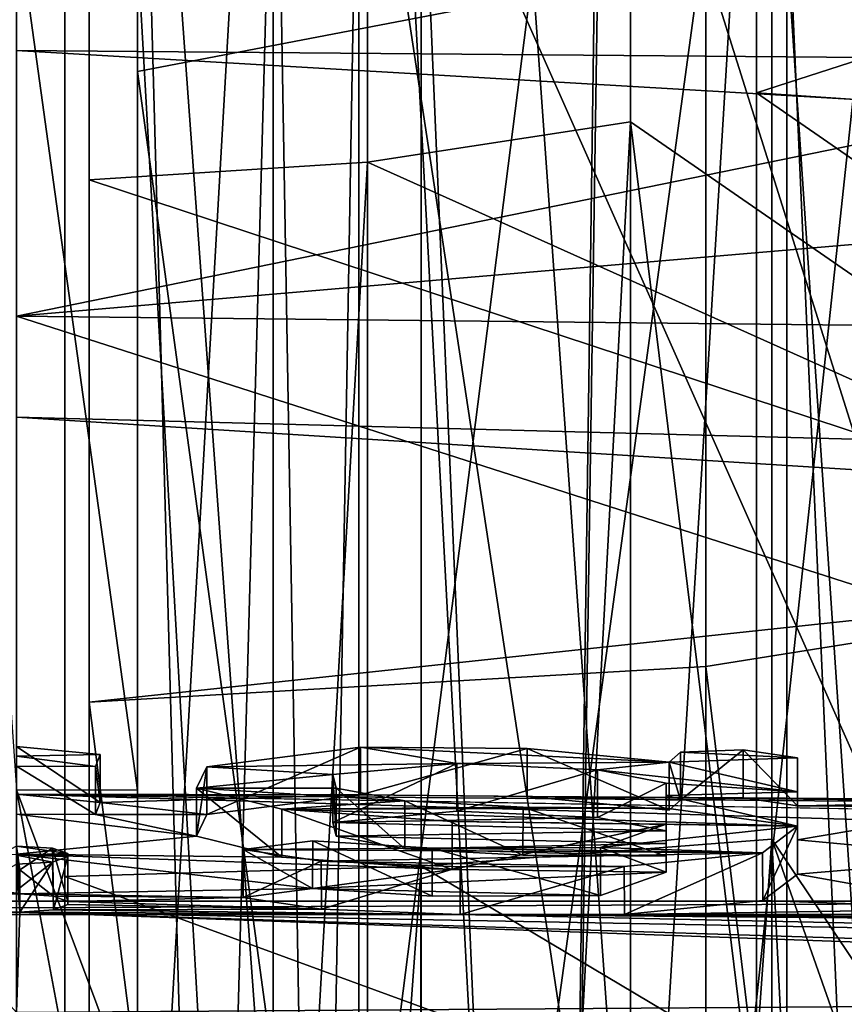
# Model space of a CAD drawing. Units: millimetres. Extents: x -25 to 25, y -10 to 168.
# Drawn here: x 0 to 2, y 141 to 143 of the extents above; entities that cross this region are included whole.
import ezdxf

# ---------------------------------------------------------------- set-up
doc = ezdxf.new("R2010")
doc.units = ezdxf.units.MM
doc.header["$LTSCALE"] = 81.503186
for name, color, linetype in [('105', 7, 'CONTINUOUS'), ('106', 7, 'CONTINUOUS'), ('107', 7, 'CONTINUOUS'), ('108', 7, 'CONTINUOUS'), ('109', 7, 'CONTINUOUS'), ('110', 7, 'CONTINUOUS'), ('132', 7, 'CONTINUOUS'), ('167', 7, 'CONTINUOUS'), ('189', 7, 'CONTINUOUS'), ('192', 7, 'CONTINUOUS'), ('193', 7, 'CONTINUOUS'), ('199', 7, 'CONTINUOUS'), ('20', 7, 'CONTINUOUS'), ('200', 7, 'CONTINUOUS'), ('201', 7, 'CONTINUOUS'), ('202', 7, 'CONTINUOUS'), ('203', 7, 'CONTINUOUS'), ('204', 7, 'CONTINUOUS'), ('205', 7, 'CONTINUOUS'), ('206', 7, 'CONTINUOUS'), ('207', 7, 'CONTINUOUS'), ('210', 7, 'CONTINUOUS'), ('211', 7, 'CONTINUOUS'), ('212', 7, 'CONTINUOUS'), ('215', 7, 'CONTINUOUS'), ('217', 7, 'CONTINUOUS'), ('22', 7, 'CONTINUOUS'), ('220', 7, 'CONTINUOUS'), ('222', 7, 'CONTINUOUS'), ('235', 7, 'CONTINUOUS'), ('236', 7, 'CONTINUOUS'), ('237', 7, 'CONTINUOUS'), ('244', 7, 'CONTINUOUS'), ('245', 7, 'CONTINUOUS'), ('247', 7, 'CONTINUOUS'), ('270', 7, 'CONTINUOUS'), ('273', 7, 'CONTINUOUS'), ('292', 7, 'CONTINUOUS'), ('333', 7, 'CONTINUOUS'), ('378', 7, 'CONTINUOUS'), ('4', 7, 'CONTINUOUS'), ('406', 7, 'CONTINUOUS'), ('407', 7, 'CONTINUOUS'), ('68', 7, 'CONTINUOUS'), ('69', 7, 'CONTINUOUS'), ('70', 7, 'CONTINUOUS'), ('71', 7, 'CONTINUOUS'), ('72', 7, 'CONTINUOUS'), ('74', 7, 'CONTINUOUS')]:
    doc.layers.add(name, color=color, linetype=linetype)

msp = doc.modelspace()

# ---------------------------------------------------------------- linework, layer by layer
at = {"layer": '105', "linetype": 'Continuous'}
for points in [[(1.613, 141.4319, 2.7365), (1.613, 141.3612, 2.29), (1.613, 141.5308, 2.7217), (1.613, 141.4319, 2.7365)], [(1.613, 141.5308, 2.7217), (1.613, 141.3612, 2.29), (1.613, 141.4608, 2.2798), (1.613, 141.5308, 2.7217)], [(1.613, 141.3612, 2.29), (1.613, 141.2906, 1.8466), (1.613, 141.4608, 2.2798), (1.613, 141.3612, 2.29)], [(1.613, 141.4608, 2.2798), (1.613, 141.2906, 1.8466), (1.613, 141.3896, 1.8318), (1.613, 141.4608, 2.2798)]]:
    msp.add_3dface(points, dxfattribs=at)
at = {"layer": '106', "linetype": 'Continuous'}
for points in [[(1.348, 141.5217, 2.6533), (1.371, 141.4433, 2.7988), (1.371, 141.5423, 2.784), (1.348, 141.5217, 2.6533)], [(1.371, 141.4433, 2.7988), (1.5005, 141.4481, 2.8339), (1.5005, 141.547, 2.8191), (1.371, 141.4433, 2.7988)], [(1.371, 141.5423, 2.784), (1.371, 141.4433, 2.7988), (1.5005, 141.547, 2.8191), (1.371, 141.5423, 2.784)], [(1.5005, 141.4481, 2.8339), (1.613, 141.4319, 2.7365), (1.5005, 141.547, 2.8191), (1.5005, 141.4481, 2.8339)], [(1.613, 141.4319, 2.7365), (1.613, 141.5308, 2.7217), (1.5005, 141.547, 2.8191), (1.613, 141.4319, 2.7365)], [(1.348, 141.4228, 2.6681), (1.371, 141.4433, 2.7988), (1.348, 141.5217, 2.6533), (1.348, 141.4228, 2.6681)]]:
    msp.add_3dface(points, dxfattribs=at)
at = {"layer": '107', "linetype": 'Continuous'}
for points in [[(0.3931, 141.4135, 2.5861), (0.7107, 141.454, 2.8467), (0.7106, 141.5529, 2.8319), (0.3931, 141.4135, 2.5861)], [(0.3931, 141.5124, 2.5712), (0.3931, 141.4135, 2.5861), (0.7106, 141.5529, 2.8319), (0.3931, 141.5124, 2.5712)], [(0.7106, 141.5529, 2.8319), (0.7107, 141.454, 2.8467), (1.0546, 141.5499, 2.8219), (0.7106, 141.5529, 2.8319)], [(0.7107, 141.454, 2.8467), (1.0546, 141.451, 2.8367), (1.0546, 141.5499, 2.8219), (0.7107, 141.454, 2.8467)], [(1.0546, 141.451, 2.8367), (1.348, 141.4228, 2.6681), (1.0546, 141.5499, 2.8219), (1.0546, 141.451, 2.8367)], [(1.348, 141.4228, 2.6681), (1.348, 141.5217, 2.6533), (1.0546, 141.5499, 2.8219), (1.348, 141.4228, 2.6681)], [(0.3717, 141.3692, 2.3062), (0.3931, 141.4135, 2.5861), (0.3931, 141.5124, 2.5712), (0.3717, 141.3692, 2.3062)], [(0.3717, 141.4681, 2.2913), (0.3717, 141.3692, 2.3062), (0.3931, 141.5124, 2.5712), (0.3717, 141.4681, 2.2913)], [(0.5483, 141.3255, 2.0337), (0.3717, 141.3692, 2.3062), (0.3717, 141.4681, 2.2913), (0.5483, 141.3255, 2.0337)], [(0.5483, 141.4244, 2.0189), (0.5483, 141.3255, 2.0337), (0.3717, 141.4681, 2.2913), (0.5483, 141.4244, 2.0189)], [(0.8999, 141.3004, 1.8832), (0.5483, 141.3255, 2.0337), (0.5483, 141.4244, 2.0189), (0.8999, 141.3004, 1.8832)], [(0.8999, 141.3993, 1.8684), (0.8999, 141.3004, 1.8832), (0.5483, 141.4244, 2.0189), (0.8999, 141.3993, 1.8684)], [(1.342, 141.3935, 1.8454), (0.8999, 141.3004, 1.8832), (0.8999, 141.3993, 1.8684), (1.342, 141.3935, 1.8454)], [(1.342, 141.2946, 1.8602), (0.8999, 141.3004, 1.8832), (1.342, 141.3935, 1.8454), (1.342, 141.2946, 1.8602)]]:
    msp.add_3dface(points, dxfattribs=at)
at = {"layer": '108', "linetype": 'Continuous'}
for points in [[(1.342, 141.2946, 1.8602), (1.342, 141.3935, 1.8454), (1.2061, 141.3457, 1.5412), (1.342, 141.2946, 1.8602)], [(1.613, 141.3896, 1.8318), (1.541, 141.2359, 1.5008), (1.5409, 141.3348, 1.4859), (1.613, 141.3896, 1.8318)], [(1.613, 141.2906, 1.8466), (1.541, 141.2359, 1.5008), (1.613, 141.3896, 1.8318), (1.613, 141.2906, 1.8466)], [(0.4686, 141.3413, 1.4966), (0.6117, 141.2606, 1.6275), (0.6118, 141.3595, 1.6127), (0.4686, 141.3413, 1.4966)], [(0.6117, 141.2606, 1.6275), (0.8583, 141.2449, 1.5348), (0.6118, 141.3595, 1.6127), (0.6117, 141.2606, 1.6275)], [(0.6118, 141.3595, 1.6127), (0.8583, 141.2449, 1.5348), (0.8584, 141.3439, 1.52), (0.6118, 141.3595, 1.6127)], [(0.4686, 141.2423, 1.5112), (0.6117, 141.2606, 1.6275), (0.4686, 141.3413, 1.4966), (0.4686, 141.2423, 1.5112)], [(0.6296, 141.3172, 1.3485), (0.4686, 141.2423, 1.5112), (0.4686, 141.3413, 1.4966), (0.6296, 141.3172, 1.3485)], [(0.8583, 141.2449, 1.5348), (1.2059, 141.2467, 1.5559), (0.8584, 141.3439, 1.52), (0.8583, 141.2449, 1.5348)], [(0.8584, 141.3439, 1.52), (1.2059, 141.2467, 1.5559), (1.2061, 141.3457, 1.5412), (0.8584, 141.3439, 1.52)], [(1.2059, 141.2467, 1.5559), (1.342, 141.2946, 1.8602), (1.2061, 141.3457, 1.5412), (1.2059, 141.2467, 1.5559)], [(1.5409, 141.3348, 1.4859), (1.2554, 141.2073, 1.3113), (1.2553, 141.3063, 1.2965), (1.5409, 141.3348, 1.4859)], [(1.541, 141.2359, 1.5008), (1.2554, 141.2073, 1.3113), (1.5409, 141.3348, 1.4859), (1.541, 141.2359, 1.5008)], [(0.6297, 141.2182, 1.3633), (0.4686, 141.2423, 1.5112), (0.6296, 141.3172, 1.3485), (0.6297, 141.2182, 1.3633)], [(0.9164, 141.3058, 1.2838), (0.6297, 141.2182, 1.3633), (0.6296, 141.3172, 1.3485), (0.9164, 141.3058, 1.2838)], [(0.9166, 141.2069, 1.2986), (0.6297, 141.2182, 1.3633), (0.9164, 141.3058, 1.2838), (0.9166, 141.2069, 1.2986)], [(1.2553, 141.3063, 1.2965), (0.9166, 141.2069, 1.2986), (0.9164, 141.3058, 1.2838), (1.2553, 141.3063, 1.2965)], [(1.2554, 141.2073, 1.3113), (0.9166, 141.2069, 1.2986), (1.2553, 141.3063, 1.2965), (1.2554, 141.2073, 1.3113)]]:
    msp.add_3dface(points, dxfattribs=at)
at = {"layer": '109', "linetype": 'Continuous'}
for points in [[(1.342, 141.4527, 2.2176), (1.342, 141.3798, 2.3964), (1.342, 141.4787, 2.3817), (1.342, 141.4527, 2.2176)], [(1.342, 141.3537, 2.2318), (1.342, 141.3798, 2.3964), (1.342, 141.4527, 2.2176), (1.342, 141.3537, 2.2318)], [(1.342, 141.4265, 2.0528), (1.342, 141.3537, 2.2318), (1.342, 141.4527, 2.2176), (1.342, 141.4265, 2.0528)], [(1.342, 141.3276, 2.0676), (1.342, 141.3537, 2.2318), (1.342, 141.4265, 2.0528), (1.342, 141.3276, 2.0676)]]:
    msp.add_3dface(points, dxfattribs=at)
at = {"layer": '110', "linetype": 'Continuous'}
for points in [[(0.9096, 141.4203, 2.6387), (0.6534, 141.3972, 2.4871), (0.9094, 141.5193, 2.6239), (0.9096, 141.4203, 2.6387)], [(0.9094, 141.5193, 2.6239), (0.6534, 141.3972, 2.4871), (0.6534, 141.4961, 2.4722), (0.9094, 141.5193, 2.6239)], [(1.1999, 141.5062, 2.5497), (0.9096, 141.4203, 2.6387), (0.9094, 141.5193, 2.6239), (1.1999, 141.5062, 2.5497)], [(0.6534, 141.3972, 2.4871), (0.6602, 141.3689, 2.3089), (0.6534, 141.4961, 2.4722), (0.6534, 141.3972, 2.4871)], [(0.6534, 141.4961, 2.4722), (0.6602, 141.3689, 2.3089), (0.6602, 141.4678, 2.294), (0.6534, 141.4961, 2.4722)], [(1.2, 141.4072, 2.5644), (0.9096, 141.4203, 2.6387), (1.1999, 141.5062, 2.5497), (1.2, 141.4072, 2.5644)], [(1.342, 141.4787, 2.3817), (1.2, 141.4072, 2.5644), (1.1999, 141.5062, 2.5497), (1.342, 141.4787, 2.3817)], [(1.342, 141.3798, 2.3964), (1.2, 141.4072, 2.5644), (1.342, 141.4787, 2.3817), (1.342, 141.3798, 2.3964)], [(0.6602, 141.3689, 2.3089), (0.8019, 141.3427, 2.1466), (0.6602, 141.4678, 2.294), (0.6602, 141.3689, 2.3089)], [(0.6602, 141.4678, 2.294), (0.8019, 141.3427, 2.1466), (0.802, 141.4416, 2.1317), (0.6602, 141.4678, 2.294)], [(0.8019, 141.3427, 2.1466), (1.046, 141.33, 2.0727), (0.802, 141.4416, 2.1317), (0.8019, 141.3427, 2.1466)], [(0.802, 141.4416, 2.1317), (1.046, 141.33, 2.0727), (1.0461, 141.4289, 2.0579), (0.802, 141.4416, 2.1317)], [(1.046, 141.33, 2.0727), (1.342, 141.3276, 2.0676), (1.0461, 141.4289, 2.0579), (1.046, 141.33, 2.0727)], [(1.342, 141.3276, 2.0676), (1.342, 141.4265, 2.0528), (1.0461, 141.4289, 2.0579), (1.342, 141.3276, 2.0676)]]:
    msp.add_3dface(points, dxfattribs=at)
at = {"layer": '132', "color": 250, "linetype": 'Continuous', "true_color": 0x282828}
for points in [[(0.0002, 141.5545, 2.8353), (0.1729, 141.5377, 2.7296), (0.0003, 141.5339, 2.7051), (0.0002, 141.5545, 2.8353)], [(0.1729, 141.5377, 2.7296), (0.1633, 141.513, 2.5731), (0.0003, 141.5339, 2.7051), (0.1729, 141.5377, 2.7296)], [(0.3931, 141.5124, 2.5712), (0.7106, 141.5529, 2.8319), (0.9094, 141.5193, 2.6239), (0.3931, 141.5124, 2.5712)], [(1.348, 141.5217, 2.6533), (0.7106, 141.5529, 2.8319), (1.0546, 141.5499, 2.8219), (1.348, 141.5217, 2.6533)], [(0.7106, 141.5529, 2.8319), (1.348, 141.5217, 2.6533), (0.9094, 141.5193, 2.6239), (0.7106, 141.5529, 2.8319)], [(1.613, 141.5308, 2.7217), (1.348, 141.5217, 2.6533), (1.371, 141.5423, 2.784), (1.613, 141.5308, 2.7217)], [(1.613, 141.5308, 2.7217), (1.371, 141.5423, 2.784), (1.5005, 141.547, 2.8191), (1.613, 141.5308, 2.7217)], [(0.1633, 141.513, 2.5731), (0.0003, 141.5133, 2.575), (0.0003, 141.5339, 2.7051), (0.1633, 141.513, 2.5731)], [(0.3931, 141.5124, 2.5712), (0.9094, 141.5193, 2.6239), (0.6534, 141.4961, 2.4722), (0.3931, 141.5124, 2.5712)], [(1.348, 141.5217, 2.6533), (1.1999, 141.5062, 2.5497), (0.9094, 141.5193, 2.6239), (1.348, 141.5217, 2.6533)], [(1.348, 141.5217, 2.6533), (1.613, 141.4608, 2.2798), (1.1999, 141.5062, 2.5497), (1.348, 141.5217, 2.6533)], [(1.613, 141.5308, 2.7217), (1.613, 141.4608, 2.2798), (1.348, 141.5217, 2.6533), (1.613, 141.5308, 2.7217)], [(0.3717, 141.4681, 2.2913), (0.3931, 141.5124, 2.5712), (0.6534, 141.4961, 2.4722), (0.3717, 141.4681, 2.2913)], [(0.3717, 141.4681, 2.2913), (0.6534, 141.4961, 2.4722), (0.6602, 141.4678, 2.294), (0.3717, 141.4681, 2.2913)], [(1.613, 141.4608, 2.2798), (1.342, 141.4787, 2.3817), (1.1999, 141.5062, 2.5497), (1.613, 141.4608, 2.2798)], [(1.613, 141.4608, 2.2798), (1.342, 141.4527, 2.2176), (1.342, 141.4787, 2.3817), (1.613, 141.4608, 2.2798)], [(0.5483, 141.4244, 2.0189), (0.3717, 141.4681, 2.2913), (0.802, 141.4416, 2.1317), (0.5483, 141.4244, 2.0189)], [(0.3717, 141.4681, 2.2913), (0.6602, 141.4678, 2.294), (0.802, 141.4416, 2.1317), (0.3717, 141.4681, 2.2913)], [(1.613, 141.4608, 2.2798), (1.613, 141.3896, 1.8318), (1.342, 141.4527, 2.2176), (1.613, 141.4608, 2.2798)], [(0.5483, 141.4244, 2.0189), (0.802, 141.4416, 2.1317), (1.0461, 141.4289, 2.0579), (0.5483, 141.4244, 2.0189)], [(1.613, 141.3896, 1.8318), (1.342, 141.4265, 2.0528), (1.342, 141.4527, 2.2176), (1.613, 141.3896, 1.8318)], [(1.342, 141.4265, 2.0528), (0.5483, 141.4244, 2.0189), (1.0461, 141.4289, 2.0579), (1.342, 141.4265, 2.0528)], [(1.613, 141.3896, 1.8318), (0.5483, 141.4244, 2.0189), (1.342, 141.4265, 2.0528), (1.613, 141.3896, 1.8318)], [(1.613, 141.3896, 1.8318), (0.8999, 141.3993, 1.8684), (0.5483, 141.4244, 2.0189), (1.613, 141.3896, 1.8318)], [(1.613, 141.3896, 1.8318), (1.342, 141.3935, 1.8454), (0.8999, 141.3993, 1.8684), (1.613, 141.3896, 1.8318)], [(1.342, 141.3935, 1.8454), (1.613, 141.3896, 1.8318), (1.2061, 141.3457, 1.5412), (1.342, 141.3935, 1.8454)], [(1.613, 141.3896, 1.8318), (1.5409, 141.3348, 1.4859), (1.2061, 141.3457, 1.5412), (1.613, 141.3896, 1.8318)], [(0.4686, 141.3413, 1.4966), (0.6118, 141.3595, 1.6127), (0.8584, 141.3439, 1.52), (0.4686, 141.3413, 1.4966)], [(0.106, 141.3328, 1.4409), (0, 141.3485, 1.5387), (0.0745, 141.3443, 1.5124), (0.106, 141.3328, 1.4409)], [(0, 141.3485, 1.5387), (0.106, 141.3328, 1.4409), (0, 141.3298, 1.4219), (0, 141.3485, 1.5387)], [(1.5409, 141.3348, 1.4859), (0.4686, 141.3413, 1.4966), (0.8584, 141.3439, 1.52), (1.5409, 141.3348, 1.4859)], [(1.5409, 141.3348, 1.4859), (0.6296, 141.3172, 1.3485), (0.4686, 141.3413, 1.4966), (1.5409, 141.3348, 1.4859)], [(1.5409, 141.3348, 1.4859), (1.2553, 141.3063, 1.2965), (0.6296, 141.3172, 1.3485), (1.5409, 141.3348, 1.4859)], [(1.5409, 141.3348, 1.4859), (0.8584, 141.3439, 1.52), (1.2061, 141.3457, 1.5412), (1.5409, 141.3348, 1.4859)], [(0.106, 141.3328, 1.4409), (0.106, 141.3268, 1.4034), (0, 141.3298, 1.4219), (0.106, 141.3328, 1.4409)], [(0.0745, 141.3153, 1.3318), (0, 141.3112, 1.3056), (0, 141.3298, 1.4219), (0.0745, 141.3153, 1.3318)], [(0.106, 141.3268, 1.4034), (0.0745, 141.3153, 1.3318), (0, 141.3298, 1.4219), (0.106, 141.3268, 1.4034)], [(1.2553, 141.3063, 1.2965), (0.9164, 141.3058, 1.2838), (0.6296, 141.3172, 1.3485), (1.2553, 141.3063, 1.2965)]]:
    msp.add_3dface(points, dxfattribs=at)
at = {"layer": '167', "color": 254, "linetype": 'Continuous', "true_color": 0xe6e6e6}
for points in [[(0, 140.0141, 146.6861), (0, 147.2955, 167.7901), (9.7006, 145.4231, 164.389), (0, 140.0141, 146.6861)], [(10.2473, 133.8206, 131.2476), (0, 140.0141, 146.6861), (9.7006, 145.4231, 164.389), (10.2473, 133.8206, 131.2476)]]:
    msp.add_3dface(points, dxfattribs=at)
at = {"layer": '189', "linetype": 'Continuous'}
for points in [[(3.1154, 141.2068, 205.4192), (-3.1154, 141.2068, 205.4192), (3.1135, 131.0301, 209.8515), (3.1154, 141.2068, 205.4192)], [(3.1135, 131.0301, 209.8515), (-3.1154, 141.2068, 205.4192), (-3.1135, 131.0301, 209.8515), (3.1135, 131.0301, 209.8515)]]:
    msp.add_3dface(points, dxfattribs=at)
at = {"layer": '192', "linetype": 'Continuous'}
for points in [[(3.1154, 148.8598, 222.9863), (-3.1135, 138.6839, 227.4204), (-3.1154, 148.8598, 222.9863), (3.1154, 148.8598, 222.9863)], [(3.1135, 138.6839, 227.4204), (-3.1135, 138.6839, 227.4204), (3.1154, 148.8598, 222.9863), (3.1135, 138.6839, 227.4204)]]:
    msp.add_3dface(points, dxfattribs=at)
at = {"layer": '193', "linetype": 'Continuous'}
for points in [[(6.129, 145.0282, 225.4582), (0, 145.7004, 227.0014), (6.5745, 138.8663, 227.8392), (6.129, 145.0282, 225.4582)], [(0, 145.7004, 227.0014), (0, 139.6497, 229.6373), (6.5745, 138.8663, 227.8392), (0, 145.7004, 227.0014)]]:
    msp.add_3dface(points, dxfattribs=at)
at = {"layer": '199', "linetype": 'Continuous'}
for points in [[(0.25, 134.0393, 219.7635), (0.5302, 133.9686, 219.6013), (0.25, 144.1239, 215.3702), (0.25, 134.0393, 219.7635)], [(0.25, 144.1239, 215.3702), (0.5302, 133.9686, 219.6013), (0.5305, 144.0532, 215.208), (0.25, 144.1239, 215.3702)], [(0.5302, 133.9686, 219.6013), (0.7071, 133.8567, 219.3444), (0.5305, 144.0532, 215.208), (0.5302, 133.9686, 219.6013)], [(0.5305, 144.0532, 215.208), (0.7071, 133.8567, 219.3444), (0.7071, 143.9413, 214.9511), (0.5305, 144.0532, 215.208)], [(0.7071, 133.657, 218.886), (0.5302, 133.5451, 218.6291), (0.7071, 143.7416, 214.4928), (0.7071, 133.657, 218.886)], [(0.7071, 143.7416, 214.4928), (0.5302, 133.5451, 218.6291), (0.5304, 143.6297, 214.2358), (0.7071, 143.7416, 214.4928)], [(0.25, 133.4745, 218.467), (0.25, 143.5591, 214.0737), (0.5304, 143.6297, 214.2358), (0.25, 133.4745, 218.467)], [(0.5302, 133.5451, 218.6291), (0.25, 133.4745, 218.467), (0.5304, 143.6297, 214.2358), (0.5302, 133.5451, 218.6291)]]:
    msp.add_3dface(points, dxfattribs=at)
at = {"layer": '20', "color": 254, "linetype": 'Continuous', "true_color": 0xe6e6e6}
for points in [[(0, 144.7211, 53.7), (0, 142.443, 41.4595), (10.5643, 144.6049, 53.7886), (0, 144.7211, 53.7)], [(0, 142.443, 41.4595), (21.1263, 144.2564, 54.0546), (10.5643, 144.6049, 53.7886), (0, 142.443, 41.4595)], [(21.1263, 144.2564, 54.0546), (0, 142.443, 41.4595), (21.7, 142.2098, 43.3225), (21.1263, 144.2564, 54.0546)], [(0, 142.443, 41.4595), (0, 139.67, 27.78), (8.7446, 139.635, 27.78), (0, 142.443, 41.4595)], [(21.7, 142.2098, 43.3225), (0, 142.443, 41.4595), (8.7446, 139.635, 27.78), (21.7, 142.2098, 43.3225)]]:
    msp.add_3dface(points, dxfattribs=at)
at = {"layer": '200', "linetype": 'Continuous'}
msp.add_3dface([(1.5909, 143.2061, 213.2634), (0.25, 143.5591, 214.0737), (0.25, 142.9484, 212.672), (1.5909, 143.2061, 213.2634)], dxfattribs=at)
at = {"layer": '201', "linetype": 'Continuous'}
for points in [[(0.25, 144.7345, 216.7719), (1.591, 144.4768, 216.1804), (0.25, 134.6499, 221.1652), (0.25, 144.7345, 216.7719)], [(0.25, 134.6499, 221.1652), (1.591, 144.4768, 216.1804), (1.591, 134.3923, 220.5738), (0.25, 134.6499, 221.1652)], [(1.591, 144.4768, 216.1804), (2.2361, 143.9413, 214.9511), (1.591, 134.3923, 220.5738), (1.591, 144.4768, 216.1804)], [(1.591, 134.3923, 220.5738), (2.2361, 143.9413, 214.9511), (2.2361, 133.8567, 219.3444), (1.591, 134.3923, 220.5738)], [(2.2361, 143.7416, 214.4928), (1.5909, 143.2061, 213.2634), (2.2361, 133.657, 218.886), (2.2361, 143.7416, 214.4928)], [(1.5909, 143.2061, 213.2634), (0.25, 142.9484, 212.672), (1.591, 133.1214, 217.6566), (1.5909, 143.2061, 213.2634)], [(2.2361, 133.657, 218.886), (1.5909, 143.2061, 213.2634), (1.591, 133.1214, 217.6566), (2.2361, 133.657, 218.886)], [(1.591, 133.1214, 217.6566), (0.25, 142.9484, 212.672), (0.25, 132.8638, 217.0653), (1.591, 133.1214, 217.6566)]]:
    msp.add_3dface(points, dxfattribs=at)
at = {"layer": '202', "linetype": 'Continuous'}
for points in [[(0.15, 134.8736, 221.6785), (0.7247, 134.837, 221.5947), (0.15, 144.9581, 217.2853), (0.15, 134.8736, 221.6785)], [(0.15, 144.9581, 217.2853), (0.7247, 134.837, 221.5947), (0.7249, 144.9216, 217.2014), (0.15, 144.9581, 217.2853)], [(0.7247, 134.837, 221.5947), (1.2681, 134.7539, 221.4039), (0.7249, 144.9216, 217.2014), (0.7247, 134.837, 221.5947)], [(0.7249, 144.9216, 217.2014), (1.2681, 134.7539, 221.4039), (1.2681, 144.8385, 217.0106), (0.7249, 144.9216, 217.2014)], [(1.5279, 134.694, 221.2664), (1.9799, 134.5476, 220.9304), (1.5279, 144.7786, 216.8731), (1.5279, 134.694, 221.2664)], [(1.5279, 144.7786, 216.8731), (1.9799, 134.5476, 220.9304), (1.9798, 144.6322, 216.5371), (1.5279, 144.7786, 216.8731)], [(1.9799, 132.9661, 217.3001), (1.5279, 132.8197, 216.9641), (1.9801, 143.0508, 212.907), (1.9799, 132.9661, 217.3001)], [(1.9801, 143.0508, 212.907), (1.5279, 132.8197, 216.9641), (1.5279, 142.9043, 212.5708), (1.9801, 143.0508, 212.907)], [(1.2681, 132.7598, 216.8266), (0.7247, 132.6767, 216.6357), (1.2681, 142.8444, 212.4333), (1.2681, 132.7598, 216.8266)], [(1.2681, 142.8444, 212.4333), (0.7247, 132.6767, 216.6357), (0.725, 142.7613, 212.2425), (1.2681, 142.8444, 212.4333)], [(0.7247, 132.6767, 216.6357), (0.15, 132.6402, 216.5519), (0.725, 142.7613, 212.2425), (0.7247, 132.6767, 216.6357)], [(0.725, 142.7613, 212.2425), (0.15, 132.6402, 216.5519), (0.15, 142.7248, 212.1587), (0.725, 142.7613, 212.2425)]]:
    msp.add_3dface(points, dxfattribs=at)
at = {"layer": '203', "linetype": 'Continuous'}
for points in [[(1.9801, 143.0508, 212.907), (1.5279, 142.9043, 212.5708), (4.6864, 142.6917, 212.0826), (1.9801, 143.0508, 212.907)], [(4.6864, 142.6917, 212.0826), (1.5279, 142.9043, 212.5708), (2.8789, 141.9698, 210.4256), (4.6864, 142.6917, 212.0826)], [(1.2681, 142.8444, 212.4333), (0.725, 142.7613, 212.2425), (2.6191, 141.9099, 210.2881), (1.2681, 142.8444, 212.4333)], [(0.725, 142.7613, 212.2425), (0.15, 142.7248, 212.1587), (2.6191, 141.9099, 210.2881), (0.725, 142.7613, 212.2425)], [(2.6191, 141.9099, 210.2881), (0.15, 142.7248, 212.1587), (0.15, 141.6456, 209.6815), (2.6191, 141.9099, 210.2881)], [(1.4236, 141.7197, 209.8515), (2.6191, 141.9099, 210.2881), (0.15, 141.6456, 209.6815), (1.4236, 141.7197, 209.8515)]]:
    msp.add_3dface(points, dxfattribs=at)
at = {"layer": '204', "linetype": 'Continuous'}
for points in [[(0.15, 146.0373, 219.7624), (1.4238, 145.9632, 219.5924), (0.15, 135.9527, 224.1557), (0.15, 146.0373, 219.7624)], [(0.15, 135.9527, 224.1557), (1.4238, 145.9632, 219.5924), (1.4235, 135.8786, 223.9857), (0.15, 135.9527, 224.1557)], [(1.4238, 145.9632, 219.5924), (2.6191, 145.7731, 219.1558), (1.4235, 135.8786, 223.9857), (1.4238, 145.9632, 219.5924)], [(1.4235, 135.8786, 223.9857), (2.6191, 145.7731, 219.1558), (2.6191, 135.6885, 223.5491), (1.4235, 135.8786, 223.9857)], [(2.6191, 141.9099, 210.2881), (1.4236, 141.7197, 209.8515), (2.6191, 131.8253, 214.6813), (2.6191, 141.9099, 210.2881)], [(1.4236, 141.7197, 209.8515), (0.15, 141.6456, 209.6815), (1.4235, 131.6351, 214.2448), (1.4236, 141.7197, 209.8515)], [(2.6191, 131.8253, 214.6813), (1.4236, 141.7197, 209.8515), (1.4235, 131.6351, 214.2448), (2.6191, 131.8253, 214.6813)], [(1.4235, 131.6351, 214.2448), (0.15, 141.6456, 209.6815), (0.15, 131.561, 214.0748), (1.4235, 131.6351, 214.2448)]]:
    msp.add_3dface(points, dxfattribs=at)
at = {"layer": '205', "linetype": 'Continuous'}
for points in [[(0.1, 136.3126, 224.9819), (0.8354, 136.2911, 224.9324), (0.1, 146.3972, 220.5886), (0.1, 136.3126, 224.9819)], [(0.1, 146.3972, 220.5886), (0.8354, 136.2911, 224.9324), (0.8355, 146.3757, 220.5391), (0.1, 146.3972, 220.5886)], [(0.8354, 136.2911, 224.9324), (1.5596, 136.2359, 224.8057), (0.8355, 146.3757, 220.5391), (0.8354, 136.2911, 224.9324)], [(0.8355, 146.3757, 220.5391), (1.5596, 136.2359, 224.8057), (1.5596, 146.3205, 220.4125), (0.8355, 146.3757, 220.5391)], [(1.5596, 131.2778, 213.4247), (0.8354, 131.2226, 213.298), (1.5596, 141.3624, 209.0314), (1.5596, 131.2778, 213.4247)], [(1.5596, 141.3624, 209.0314), (0.8354, 131.2226, 213.298), (0.8355, 141.3073, 208.9048), (1.5596, 141.3624, 209.0314)], [(0.8354, 131.2226, 213.298), (0.1, 131.2011, 213.2486), (0.8355, 141.3073, 208.9048), (0.8354, 131.2226, 213.298)], [(0.8355, 141.3073, 208.9048), (0.1, 131.2011, 213.2486), (0.1, 141.2857, 208.8553), (0.8355, 141.3073, 208.9048)]]:
    msp.add_3dface(points, dxfattribs=at)
at = {"layer": '206', "linetype": 'Continuous'}
for points in [[(1.5596, 141.3624, 209.0314), (0.8355, 141.3073, 208.9048), (2.1032, 140.5522, 207.1716), (1.5596, 141.3624, 209.0314)], [(0.8355, 141.3073, 208.9048), (0.1, 141.2857, 208.8553), (2.1032, 140.5522, 207.1716), (0.8355, 141.3073, 208.9048)], [(0.1, 141.2857, 208.8553), (0.1, 140.4469, 206.9299), (2.1032, 140.5522, 207.1716), (0.1, 141.2857, 208.8553)]]:
    msp.add_3dface(points, dxfattribs=at)
at = {"layer": '207', "linetype": 'Continuous'}
for points in [[(0.1, 147.236, 222.5141), (0.6776, 147.2255, 222.4898), (0.1, 137.1514, 226.9073), (0.1, 147.236, 222.5141)], [(0.1, 137.1514, 226.9073), (0.6776, 147.2255, 222.4898), (1.1095, 137.1226, 226.8412), (0.1, 137.1514, 226.9073)], [(0.6776, 147.2255, 222.4898), (1.25, 147.1994, 222.4299), (1.1095, 137.1226, 226.8412), (0.6776, 147.2255, 222.4898)], [(1.1095, 137.1226, 226.8412), (1.25, 147.1994, 222.4299), (1.25, 146.4659, 222.7494), (1.1095, 137.1226, 226.8412)], [(1.6782, 146.436, 222.6807), (1.1095, 137.1226, 226.8412), (1.25, 146.4659, 222.7494), (1.6782, 146.436, 222.6807)], [(2.1032, 146.3973, 222.5918), (1.1095, 137.1226, 226.8412), (1.6782, 146.436, 222.6807), (2.1032, 146.3973, 222.5918)], [(2.1032, 137.0461, 226.6656), (1.1095, 137.1226, 226.8412), (2.1032, 146.3973, 222.5918), (2.1032, 137.0461, 226.6656)]]:
    msp.add_3dface(points, dxfattribs=at)
at = {"layer": '210', "linetype": 'Continuous'}
for points in [[(1.25, 145.749, 224.1082), (2.4458, 139.9236, 226.3853), (1.25, 146.8491, 223.6289), (1.25, 145.749, 224.1082)], [(1.25, 146.8491, 223.6289), (2.4458, 139.9236, 226.3853), (2.4458, 146.7536, 223.4098), (1.25, 146.8491, 223.6289)], [(0.7513, 145.313, 224.3561), (2.4458, 139.9236, 226.3853), (1.25, 145.749, 224.1082), (0.7513, 145.313, 224.3561)], [(0.25, 144.864, 224.5807), (2.4458, 139.9236, 226.3853), (0.7513, 145.313, 224.3561), (0.25, 144.864, 224.5807)], [(0.25, 140.0509, 226.6775), (2.4458, 139.9236, 226.3853), (0.25, 144.864, 224.5807), (0.25, 140.0509, 226.6775)]]:
    msp.add_3dface(points, dxfattribs=at)
at = {"layer": '211', "linetype": 'Continuous'}
for points in [[(3.0904, 141.2349, 205.4837), (-2.5881, 139.9837, 205.8665), (-3.0904, 141.2349, 205.4837), (3.0904, 141.2349, 205.4837)], [(-1.25, 139.8789, 205.626), (-2.5881, 139.9837, 205.8665), (3.0904, 141.2349, 205.4837), (-1.25, 139.8789, 205.626)], [(1.25, 139.8789, 205.626), (-1.25, 139.8789, 205.626), (3.0904, 141.2349, 205.4837), (1.25, 139.8789, 205.626)], [(2.5881, 139.9837, 205.8665), (1.25, 139.8789, 205.626), (3.0904, 141.2349, 205.4837), (2.5881, 139.9837, 205.8665)]]:
    msp.add_3dface(points, dxfattribs=at)
at = {"layer": '212', "color": 140, "linetype": 'Continuous', "true_color": 0x00c2ff}
for points in [[(-3.1154, 141.2068, 205.4192), (3.1154, 141.2068, 205.4192), (3.0904, 141.2349, 205.4837), (-3.1154, 141.2068, 205.4192)], [(-3.1154, 141.2068, 205.4192), (3.0904, 141.2349, 205.4837), (-3.0904, 141.2349, 205.4837), (-3.1154, 141.2068, 205.4192)]]:
    msp.add_3dface(points, dxfattribs=at)
at = {"layer": '215', "linetype": 'Continuous'}
for points in [[(0.25, 141.4638, 226.6621), (0.25, 145.0838, 225.0851), (-0.25, 145.0838, 225.0851), (0.25, 141.4638, 226.6621)], [(0, 141.465, 226.6649), (0.25, 141.4638, 226.6621), (-0.25, 145.0838, 225.0851), (0, 141.465, 226.6649)]]:
    msp.add_3dface(points, dxfattribs=at)
at = {"layer": '217', "linetype": 'Continuous'}
for points in [[(0.25, 144.1239, 215.3702), (0.25, 144.7345, 216.7719), (0.25, 134.6499, 221.1652), (0.25, 144.1239, 215.3702)], [(0.25, 134.0393, 219.7635), (0.25, 144.1239, 215.3702), (0.25, 134.6499, 221.1652), (0.25, 134.0393, 219.7635)]]:
    msp.add_3dface(points, dxfattribs=at)
at = {"layer": '22', "color": 254, "linetype": 'Continuous', "true_color": 0xe6e6e6}
for points in [[(0, 142.9921, 12.9716), (0, 144.3954, 22.8649), (23.1121, 142.8032, 20.188), (0, 142.9921, 12.9716)], [(23.1121, 142.8032, 20.188), (0, 144.3954, 22.8649), (22.8439, 143.5755, 25.3362), (23.1121, 142.8032, 20.188)], [(0, 142.2348, 7.8864), (0, 142.9921, 12.9716), (23.5145, 141.6162, 12.3198), (0, 142.2348, 7.8864)], [(23.5145, 141.6162, 12.3198), (0, 142.9921, 12.9716), (23.1121, 142.8032, 20.188), (23.5145, 141.6162, 12.3198)], [(0, 141.4556, 2.8501), (0, 142.2348, 7.8864), (23.8044, 140.7343, 6.5049), (0, 141.4556, 2.8501)], [(23.8044, 140.7343, 6.5049), (0, 142.2348, 7.8864), (23.5145, 141.6162, 12.3198), (23.8044, 140.7343, 6.5049)], [(0, 141.4556, 2.8501), (23.8044, 140.7343, 6.5049), (8.3675, 141.3096, 2.8855), (0, 141.4556, 2.8501)], [(0.173, 141.4388, 2.7444), (0, 141.4556, 2.8501), (0.7107, 141.454, 2.8467), (0.173, 141.4388, 2.7444)], [(0.7107, 141.454, 2.8467), (0, 141.4556, 2.8501), (4.1203, 141.4214, 2.8689), (0.7107, 141.454, 2.8467)], [(4.1203, 141.4214, 2.8689), (0, 141.4556, 2.8501), (8.3675, 141.3096, 2.8855), (4.1203, 141.4214, 2.8689)], [(0.1631, 141.414, 2.5877), (0.173, 141.4388, 2.7444), (0.3931, 141.4135, 2.5861), (0.1631, 141.414, 2.5877)], [(0.3931, 141.4135, 2.5861), (0.173, 141.4388, 2.7444), (0.7107, 141.454, 2.8467), (0.3931, 141.4135, 2.5861)], [(1.0546, 141.451, 2.8367), (0.7107, 141.454, 2.8467), (4.1203, 141.4214, 2.8689), (1.0546, 141.451, 2.8367)], [(1.348, 141.4228, 2.6681), (1.0546, 141.451, 2.8367), (1.371, 141.4433, 2.7988), (1.348, 141.4228, 2.6681)], [(1.371, 141.4433, 2.7988), (1.0546, 141.451, 2.8367), (1.5005, 141.4481, 2.8339), (1.371, 141.4433, 2.7988)], [(1.5005, 141.4481, 2.8339), (1.0546, 141.451, 2.8367), (4.1203, 141.4214, 2.8689), (1.5005, 141.4481, 2.8339)], [(3.204, 141.4309, 2.8367), (2.112, 141.4434, 2.8349), (1.5005, 141.4481, 2.8339), (3.204, 141.4309, 2.8367)], [(3.204, 141.4309, 2.8367), (1.5005, 141.4481, 2.8339), (4.1203, 141.4214, 2.8689), (3.204, 141.4309, 2.8367)], [(2.112, 141.4434, 2.8349), (2.042, 141.4395, 2.8061), (1.5005, 141.4481, 2.8339), (2.112, 141.4434, 2.8349)], [(1.5005, 141.4481, 2.8339), (2.042, 141.4395, 2.8061), (1.613, 141.4319, 2.7365), (1.5005, 141.4481, 2.8339)], [(2.042, 141.4395, 2.8061), (2.013, 141.4288, 2.7369), (1.613, 141.4319, 2.7365), (2.042, 141.4395, 2.8061)], [(0.9096, 141.4203, 2.6387), (1.2, 141.4072, 2.5644), (0.6534, 141.3972, 2.4871), (0.9096, 141.4203, 2.6387)], [(1.613, 141.4319, 2.7365), (2.013, 141.4288, 2.7369), (1.613, 141.3612, 2.29), (1.613, 141.4319, 2.7365)], [(2.013, 141.4288, 2.7369), (2.013, 141.3241, 2.077), (1.613, 141.3612, 2.29), (2.013, 141.4288, 2.7369)], [(0, 141.3319, 2.0698), (0, 141.4145, 2.59), (0.3717, 141.3692, 2.3062), (0, 141.3319, 2.0698)], [(0, 141.4145, 2.59), (0.1631, 141.414, 2.5877), (0.3717, 141.3692, 2.3062), (0, 141.4145, 2.59)], [(0.3717, 141.3692, 2.3062), (0.1631, 141.414, 2.5877), (0.3931, 141.4135, 2.5861), (0.3717, 141.3692, 2.3062)], [(1.2, 141.4072, 2.5644), (1.342, 141.3798, 2.3964), (0.6534, 141.3972, 2.4871), (1.2, 141.4072, 2.5644)], [(0.6534, 141.3972, 2.4871), (1.342, 141.3798, 2.3964), (0.6602, 141.3689, 2.3089), (0.6534, 141.3972, 2.4871)], [(0.6602, 141.3689, 2.3089), (1.342, 141.3798, 2.3964), (1.342, 141.3537, 2.2318), (0.6602, 141.3689, 2.3089)], [(0.5483, 141.3255, 2.0337), (0, 141.3319, 2.0698), (0.3717, 141.3692, 2.3062), (0.5483, 141.3255, 2.0337)], [(0.8019, 141.3427, 2.1466), (0.6602, 141.3689, 2.3089), (1.342, 141.3537, 2.2318), (0.8019, 141.3427, 2.1466)], [(1.342, 141.3276, 2.0676), (0.8019, 141.3427, 2.1466), (1.342, 141.3537, 2.2318), (1.342, 141.3276, 2.0676)], [(2.013, 141.3241, 2.077), (1.613, 141.2906, 1.8466), (1.613, 141.3612, 2.29), (2.013, 141.3241, 2.077)], [(1.046, 141.33, 2.0727), (0.8019, 141.3427, 2.1466), (1.342, 141.3276, 2.0676), (1.046, 141.33, 2.0727)], [(0.007, 141.2495, 1.5534), (0, 141.3319, 2.0698), (0.6117, 141.2606, 1.6275), (0.007, 141.2495, 1.5534)], [(0.6117, 141.2606, 1.6275), (0, 141.3319, 2.0698), (0.8999, 141.3004, 1.8832), (0.6117, 141.2606, 1.6275)], [(0.8999, 141.3004, 1.8832), (0, 141.3319, 2.0698), (0.5483, 141.3255, 2.0337), (0.8999, 141.3004, 1.8832)], [(2.013, 141.3241, 2.077), (2.013, 141.2191, 1.4185), (1.613, 141.2906, 1.8466), (2.013, 141.3241, 2.077)], [(1.342, 141.2946, 1.8602), (0.6117, 141.2606, 1.6275), (0.8999, 141.3004, 1.8832), (1.342, 141.2946, 1.8602)], [(1.2059, 141.2467, 1.5559), (0.6117, 141.2606, 1.6275), (1.342, 141.2946, 1.8602), (1.2059, 141.2467, 1.5559)], [(1.613, 141.2906, 1.8466), (2.013, 141.2191, 1.4185), (1.541, 141.2359, 1.5008), (1.613, 141.2906, 1.8466)], [(0.4686, 141.2423, 1.5112), (0.007, 141.2495, 1.5534), (0.6117, 141.2606, 1.6275), (0.4686, 141.2423, 1.5112)], [(0.8583, 141.2449, 1.5348), (0.6117, 141.2606, 1.6275), (1.2059, 141.2467, 1.5559), (0.8583, 141.2449, 1.5348)], [(0.0767, 141.245, 1.5251), (0.007, 141.2495, 1.5534), (0.4686, 141.2423, 1.5112), (0.0767, 141.245, 1.5251)], [(0.106, 141.2339, 1.4557), (0.0767, 141.245, 1.5251), (0.4686, 141.2423, 1.5112), (0.106, 141.2339, 1.4557)], [(0.6297, 141.2182, 1.3633), (0.106, 141.2339, 1.4557), (0.4686, 141.2423, 1.5112), (0.6297, 141.2182, 1.3633)], [(0.106, 141.2279, 1.4182), (0.106, 141.2339, 1.4557), (0.6297, 141.2182, 1.3633), (0.106, 141.2279, 1.4182)], [(1.541, 141.2359, 1.5008), (2.013, 141.2191, 1.4185), (1.2554, 141.2073, 1.3113), (1.541, 141.2359, 1.5008)], [(0, 141.0048, 0.0349), (0.007, 141.2122, 1.3204), (4.8618, 141.0383, 0.5567), (0, 141.0048, 0.0349)], [(0.007, 141.2122, 1.3204), (0.0767, 141.2167, 1.3487), (0.9166, 141.2069, 1.2986), (0.007, 141.2122, 1.3204)], [(0.007, 141.2122, 1.3204), (0.9166, 141.2069, 1.2986), (4.723, 141.1243, 1.0739), (0.007, 141.2122, 1.3204)], [(4.8618, 141.0383, 0.5567), (0.007, 141.2122, 1.3204), (4.723, 141.0631, 0.693), (4.8618, 141.0383, 0.5567)], [(4.723, 141.0631, 0.693), (0.007, 141.2122, 1.3204), (4.723, 141.1243, 1.0739), (4.723, 141.0631, 0.693)], [(0.0767, 141.2167, 1.3487), (0.106, 141.2279, 1.4182), (0.6297, 141.2182, 1.3633), (0.0767, 141.2167, 1.3487)], [(0.9166, 141.2069, 1.2986), (0.0767, 141.2167, 1.3487), (0.6297, 141.2182, 1.3633), (0.9166, 141.2069, 1.2986)], [(2.013, 141.2191, 1.4185), (2.1098, 141.2, 1.3048), (1.2554, 141.2073, 1.3113), (2.013, 141.2191, 1.4185)], [(1.2554, 141.2073, 1.3113), (2.1098, 141.2, 1.3048), (0.9166, 141.2069, 1.2986), (1.2554, 141.2073, 1.3113)], [(2.1098, 141.2, 1.3048), (2.7557, 141.1912, 1.2922), (0.9166, 141.2069, 1.2986), (2.1098, 141.2, 1.3048)], [(0.9166, 141.2069, 1.2986), (2.7557, 141.1912, 1.2922), (4.723, 141.1243, 1.0739), (0.9166, 141.2069, 1.2986)], [(0, 141.0048, 0.0349), (4.8618, 141.0383, 0.5567), (20.3702, 140.1743, 0.4468), (0, 141.0048, 0.0349)]]:
    msp.add_3dface(points, dxfattribs=at)
at = {"layer": '220', "linetype": 'Continuous'}
for points in [[(0.25, 143.5591, 214.0737), (0.25, 133.4745, 218.467), (0.25, 142.9484, 212.672), (0.25, 143.5591, 214.0737)], [(0.25, 142.9484, 212.672), (0.25, 133.4745, 218.467), (0.25, 132.8638, 217.0653), (0.25, 142.9484, 212.672)]]:
    msp.add_3dface(points, dxfattribs=at)
at = {"layer": '222', "linetype": 'Continuous'}
for points in [[(0.15, 144.9581, 217.2853), (0.15, 146.0373, 219.7624), (0.15, 135.9527, 224.1557), (0.15, 144.9581, 217.2853)], [(0.15, 134.8736, 221.6785), (0.15, 144.9581, 217.2853), (0.15, 135.9527, 224.1557), (0.15, 134.8736, 221.6785)]]:
    msp.add_3dface(points, dxfattribs=at)
at = {"layer": '235', "linetype": 'Continuous'}
for points in [[(0.15, 142.7248, 212.1587), (0.15, 132.6402, 216.5519), (0.15, 141.6456, 209.6815), (0.15, 142.7248, 212.1587)], [(0.15, 141.6456, 209.6815), (0.15, 132.6402, 216.5519), (0.15, 131.561, 214.0748), (0.15, 141.6456, 209.6815)]]:
    msp.add_3dface(points, dxfattribs=at)
at = {"layer": '236', "linetype": 'Continuous'}
for points in [[(1.2681, 132.7598, 216.8266), (1.2681, 142.8444, 212.4333), (2.6191, 131.8253, 214.6813), (1.2681, 132.7598, 216.8266)], [(1.2681, 142.8444, 212.4333), (2.6191, 141.9099, 210.2881), (2.6191, 131.8253, 214.6813), (1.2681, 142.8444, 212.4333)]]:
    msp.add_3dface(points, dxfattribs=at)
at = {"layer": '237', "linetype": 'Continuous'}
for points in [[(1.5279, 142.9043, 212.5708), (1.5279, 132.8197, 216.9641), (2.8789, 141.9698, 210.4256), (1.5279, 142.9043, 212.5708)], [(2.8789, 141.9698, 210.4256), (1.5279, 132.8197, 216.9641), (2.8789, 131.8852, 214.8189), (2.8789, 141.9698, 210.4256)]]:
    msp.add_3dface(points, dxfattribs=at)
at = {"layer": '244', "linetype": 'Continuous'}
for points in [[(1.5279, 144.7786, 216.8731), (2.8789, 145.7132, 219.0183), (2.8789, 135.6286, 223.4116), (1.5279, 144.7786, 216.8731)], [(1.5279, 134.694, 221.2664), (1.5279, 144.7786, 216.8731), (2.8789, 135.6286, 223.4116), (1.5279, 134.694, 221.2664)]]:
    msp.add_3dface(points, dxfattribs=at)
at = {"layer": '245', "linetype": 'Continuous'}
for points in [[(1.2681, 144.8385, 217.0106), (1.2681, 134.7539, 221.4039), (2.6191, 145.7731, 219.1558), (1.2681, 144.8385, 217.0106)], [(2.6191, 145.7731, 219.1558), (1.2681, 134.7539, 221.4039), (2.6191, 135.6885, 223.5491), (2.6191, 145.7731, 219.1558)]]:
    msp.add_3dface(points, dxfattribs=at)
at = {"layer": '247', "linetype": 'Continuous'}
for points in [[(0.1, 146.3972, 220.5886), (0.1, 147.236, 222.5141), (0.1, 137.1514, 226.9073), (0.1, 146.3972, 220.5886)], [(0.1, 136.3126, 224.9819), (0.1, 146.3972, 220.5886), (0.1, 137.1514, 226.9073), (0.1, 136.3126, 224.9819)]]:
    msp.add_3dface(points, dxfattribs=at)
at = {"layer": '270', "linetype": 'Continuous'}
msp.add_3dface([(0.1, 141.2857, 208.8553), (0.1, 131.2011, 213.2486), (0.1, 140.4469, 206.9299), (0.1, 141.2857, 208.8553)], dxfattribs=at)
at = {"layer": '273', "linetype": 'Continuous'}
for points in [[(1.5596, 131.2778, 213.4247), (1.5596, 141.3624, 209.0314), (2.1032, 130.4676, 211.5649), (1.5596, 131.2778, 213.4247)], [(1.5596, 141.3624, 209.0314), (2.1032, 140.5522, 207.1716), (2.1032, 139.8188, 207.4911), (1.5596, 141.3624, 209.0314)], [(2.1032, 130.4676, 211.5649), (1.5596, 141.3624, 209.0314), (2.1032, 139.8188, 207.4911), (2.1032, 130.4676, 211.5649)]]:
    msp.add_3dface(points, dxfattribs=at)
at = {"layer": '292', "linetype": 'Continuous'}
for points in [[(1.5596, 146.3205, 220.4125), (1.5596, 136.2359, 224.8057), (2.1032, 147.1307, 222.2723), (1.5596, 146.3205, 220.4125)], [(2.1032, 147.1307, 222.2723), (1.5596, 136.2359, 224.8057), (2.1032, 146.3973, 222.5918), (2.1032, 147.1307, 222.2723)], [(1.5596, 136.2359, 224.8057), (2.1032, 137.0461, 226.6656), (2.1032, 146.3973, 222.5918), (1.5596, 136.2359, 224.8057)]]:
    msp.add_3dface(points, dxfattribs=at)
at = {"layer": '333', "linetype": 'Continuous'}
for points in [[(0.25, 144.864, 224.5807), (0.25, 145.0838, 225.0851), (0.25, 141.4638, 226.6621), (0.25, 144.864, 224.5807)], [(0.25, 140.0509, 226.6775), (0.25, 144.864, 224.5807), (0.25, 140.1313, 226.8621), (0.25, 140.0509, 226.6775)], [(0.25, 144.864, 224.5807), (0.25, 141.4638, 226.6621), (0.25, 140.7964, 226.7623), (0.25, 144.864, 224.5807)], [(0.25, 140.1313, 226.8621), (0.25, 144.864, 224.5807), (0.25, 140.7964, 226.7623), (0.25, 140.1313, 226.8621)]]:
    msp.add_3dface(points, dxfattribs=at)
at = {"layer": '378', "linetype": 'Continuous'}
for points in [[(0.25, 141.4638, 226.6621), (0, 141.465, 226.6649), (0.25, 140.7964, 226.7623), (0.25, 141.4638, 226.6621)], [(0, 141.465, 226.6649), (0, 140.1326, 226.865), (0.25, 140.1313, 226.8621), (0, 141.465, 226.6649)], [(0, 141.465, 226.6649), (0.25, 140.1313, 226.8621), (0.25, 140.7964, 226.7623), (0, 141.465, 226.6649)]]:
    msp.add_3dface(points, dxfattribs=at)
at = {"layer": '4', "color": 254, "linetype": 'Continuous', "true_color": 0xe6e6e6}
for points in [[(0, 141.3319, 2.0698), (0.007, 141.2495, 1.5534), (-0.381, 141.315, 1.9655), (0, 141.3319, 2.0698)], [(-0.381, 141.315, 1.9655), (0.007, 141.2495, 1.5534), (-0.1853, 141.2495, 1.5535), (-0.381, 141.315, 1.9655)], [(0.007, 141.2122, 1.3204), (0, 141.0048, 0.0349), (-0.1853, 141.2122, 1.3204), (0.007, 141.2122, 1.3204)]]:
    msp.add_3dface(points, dxfattribs=at)
at = {"layer": '406', "linetype": 'Continuous'}
for points in [[(0.7071, 133.657, 218.886), (0.7071, 143.7416, 214.4928), (2.2361, 133.657, 218.886), (0.7071, 133.657, 218.886)], [(0.7071, 143.7416, 214.4928), (2.2361, 143.7416, 214.4928), (2.2361, 133.657, 218.886), (0.7071, 143.7416, 214.4928)]]:
    msp.add_3dface(points, dxfattribs=at)
at = {"layer": '407', "linetype": 'Continuous'}
for points in [[(0.7071, 143.9413, 214.9511), (0.7071, 133.8567, 219.3444), (2.2361, 143.9413, 214.9511), (0.7071, 143.9413, 214.9511)], [(2.2361, 143.9413, 214.9511), (0.7071, 133.8567, 219.3444), (2.2361, 133.8567, 219.3444), (2.2361, 143.9413, 214.9511)]]:
    msp.add_3dface(points, dxfattribs=at)
at = {"layer": '68', "linetype": 'Continuous'}
for points in [[(0.007, 141.2122, 1.3204), (-0.1853, 141.2122, 1.3204), (0, 141.3112, 1.3056), (0.007, 141.2122, 1.3204)], [(0.0074, 141.262, 1.313), (0.007, 141.2122, 1.3204), (0, 141.3112, 1.3056), (0.0074, 141.262, 1.313)]]:
    msp.add_3dface(points, dxfattribs=at)
at = {"layer": '69', "linetype": 'Continuous'}
for points in [[(0.0074, 141.262, 1.313), (0, 141.3112, 1.3056), (0.0745, 141.3153, 1.3318), (0.0074, 141.262, 1.313)], [(0.0767, 141.2167, 1.3487), (0.007, 141.2122, 1.3204), (0.0745, 141.3153, 1.3318), (0.0767, 141.2167, 1.3487)], [(0.007, 141.2122, 1.3204), (0.0074, 141.262, 1.313), (0.0745, 141.3153, 1.3318), (0.007, 141.2122, 1.3204)], [(0.106, 141.3268, 1.4034), (0.0767, 141.2167, 1.3487), (0.0745, 141.3153, 1.3318), (0.106, 141.3268, 1.4034)], [(0.106, 141.2279, 1.4182), (0.0767, 141.2167, 1.3487), (0.106, 141.3268, 1.4034), (0.106, 141.2279, 1.4182)]]:
    msp.add_3dface(points, dxfattribs=at)
at = {"layer": '70', "linetype": 'Continuous'}
for points in [[(0.106, 141.2339, 1.4557), (0.106, 141.3268, 1.4034), (0.106, 141.3328, 1.4409), (0.106, 141.2339, 1.4557)], [(0.106, 141.2339, 1.4557), (0.106, 141.2279, 1.4182), (0.106, 141.3268, 1.4034), (0.106, 141.2339, 1.4557)]]:
    msp.add_3dface(points, dxfattribs=at)
at = {"layer": '71', "linetype": 'Continuous'}
for points in [[(0, 141.3485, 1.5387), (0.0074, 141.2993, 1.546), (0.0745, 141.3443, 1.5124), (0, 141.3485, 1.5387)], [(0.0074, 141.2993, 1.546), (0.0767, 141.245, 1.5251), (0.0745, 141.3443, 1.5124), (0.0074, 141.2993, 1.546)], [(0.0767, 141.245, 1.5251), (0.106, 141.2339, 1.4557), (0.0745, 141.3443, 1.5124), (0.0767, 141.245, 1.5251)], [(0.106, 141.2339, 1.4557), (0.106, 141.3328, 1.4409), (0.0745, 141.3443, 1.5124), (0.106, 141.2339, 1.4557)], [(0.007, 141.2495, 1.5534), (0.0767, 141.245, 1.5251), (0.0074, 141.2993, 1.546), (0.007, 141.2495, 1.5534)]]:
    msp.add_3dface(points, dxfattribs=at)
at = {"layer": '72', "linetype": 'Continuous'}
for points in [[(-0.1853, 141.2495, 1.5535), (0.007, 141.2495, 1.5534), (0, 141.3485, 1.5387), (-0.1853, 141.2495, 1.5535)], [(0.007, 141.2495, 1.5534), (0.0074, 141.2993, 1.546), (0, 141.3485, 1.5387), (0.007, 141.2495, 1.5534)]]:
    msp.add_3dface(points, dxfattribs=at)
at = {"layer": '74', "linetype": 'Continuous'}
for points in [[(0, 141.4556, 2.8501), (0.173, 141.4388, 2.7444), (0.0002, 141.5545, 2.8353), (0, 141.4556, 2.8501)], [(0.0002, 141.5545, 2.8353), (0.173, 141.4388, 2.7444), (0.1729, 141.5377, 2.7296), (0.0002, 141.5545, 2.8353)], [(0.1729, 141.5377, 2.7296), (0.173, 141.4388, 2.7444), (0.1633, 141.513, 2.5731), (0.1729, 141.5377, 2.7296)], [(0.1631, 141.414, 2.5877), (0, 141.4145, 2.59), (0.0003, 141.5133, 2.575), (0.1631, 141.414, 2.5877)], [(0.1633, 141.513, 2.5731), (0.1631, 141.414, 2.5877), (0.0003, 141.5133, 2.575), (0.1633, 141.513, 2.5731)], [(0.173, 141.4388, 2.7444), (0.1631, 141.414, 2.5877), (0.1633, 141.513, 2.5731), (0.173, 141.4388, 2.7444)]]:
    msp.add_3dface(points, dxfattribs=at)

doc.saveas('drawing.dxf')
